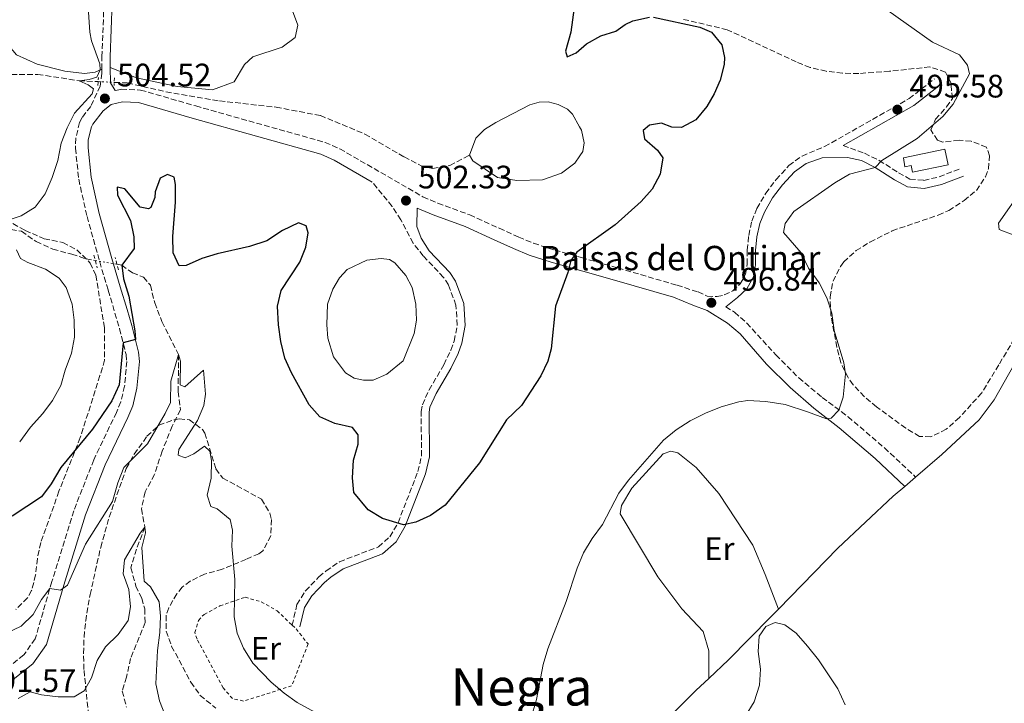
# Model space of a CAD drawing. Units: metres. Extents: x 636172 to 639676, y 4655722 to 4658101.
# Drawn here: x 637070 to 637374, y 4656991 to 4657202 of the extents above; entities that cross this region are included whole.
import ezdxf
from ezdxf.enums import TextEntityAlignment as Align

# ---------------------------------------------------------------- set-up
doc = ezdxf.new("R2010")
doc.units = ezdxf.units.M
doc.header["$MEASUREMENT"] = 0
for name, pattern in [('DGN Style 2', [1.7399219301090239, 1.043953158065414, -0.6959687720436097]), ('DGN Style 3', [2.435890702152634, 1.739921930109024, -0.6959687720436097]), ('DGN Style 5', [1.217945351076317, 0.5219765790327072, -0.6959687720436097])]:
    doc.linetypes.add(name, pattern=pattern)
for name, color, linetype, lineweight in [('Balsa-alberca', 142, 'Continuous', 0), ('Barranco lineal', 142, 'DGN Style 3', 13), ('Barranco lineal no visto', 142, 'DGN Style 5', 0), ('Camino', 7, 'DGN Style 3', 0), ('Caseta-cabaña', 1, 'Continuous', 0), ('Cota de punto acotado terreno', 7, 'Continuous', 0), ('Curva de nivel directora', 30, 'Continuous', 30), ('Curva de nivel intermedia', 30, 'Continuous', 0), ('Etiqueta de uso rústico', 92, 'Continuous', 0), ('Línea de cambio de uso (parcela vista)', 92, 'Continuous', 0), ('Margen derecho', 7, 'Continuous', 0), ('Pontón-alcantarilla (pasos de agua)', 1, 'DGN Style 2', 0), ('Punto acotado terreno (símbolo)', 7, 'Continuous', 0), ('Tela metálica o alambrada', 7, 'DGN Style 2', 0), ('Texto de Balsa-alberca', 4, 'Continuous', 0), ('Texto de Área (paraje) menor', 7, 'Continuous', 0), ('Zona arbolada', 92, 'DGN Style 3', 0)]:
    doc.layers.add(name, color=color, linetype=linetype, lineweight=lineweight)
doc.styles.add('Style-Arial', font='arial.ttf')

# ---------------------------------------------------------------- blocks, each defined once
blk = doc.blocks.new('5PATER')
at = {"layer": 'Punto acotado terreno (símbolo)', "linetype": 'Continuous', "lineweight": 0}
h = blk.add_hatch(color=51, dxfattribs=at)
edge = h.paths.add_edge_path()
edge.add_ellipse((0, 0), major_axis=(-0.1095731443231308, -0.1110710700762829), ratio=0.9994222409660317, start_angle=0, end_angle=360)

msp = doc.modelspace()

# ---------------------------------------------------------------- linework, layer by layer
at = {"layer": 'Balsa-alberca', "color": 142, "linetype": 'Continuous', "lineweight": 0, "flags": 128}
for points, elevation in [([(637208.6600000003, 4657159.880000001), (637210.6699999999, 4657165.140000001), (637213.2599999999, 4657167.84), (637216.7699999996, 4657170.01), (637227.29, 4657175.41), (637230.1500000004, 4657176.25), (637232.9800000006, 4657176.380000001), (637236.0599999997, 4657175.5), (637238.9000000004, 4657174.08), (637240.5199999996, 4657172.609999999), (637242.6399999997, 4657168.67), (637243.2000000002, 4657167.640000001), (637244.0999999996, 4657163.680000001), (637243.7000000002, 4657161.08), (637242.7699999996, 4657159.730000001), (637241.1699999999, 4657157.41), (637237.1200000001, 4657154.32), (637231.2100000001, 4657152.300000001), (637223.29, 4657152.060000001), (637217.3700000001, 4657153), (637209.7100000001, 4657158.130000001), (637208.6600000003, 4657159.880000001)], 501.3999999999942), ([(637166.54, 4657118.609999999), (637168.5700000003, 4657122.130000001), (637170.9600000001, 4657124.689999999), (637176.9600000001, 4657127.550000001), (637181.3799999999, 4657128.08), (637183.9800000006, 4657127.75), (637185.6399999997, 4657126.67), (637188.9900000002, 4657122.83), (637190.9699999997, 4657119.119999999), (637192.1100000005, 4657113.939999999), (637192.2800000003, 4657108.980000001), (637191.6299999999, 4657104.960000001), (637188.1600000003, 4657096.529999999), (637183.1299999999, 4657092.359999999), (637178.9600000001, 4657090.550000001), (637175.9900000002, 4657090.539999999), (637173.0599999997, 4657091.180000001), (637170.4000000004, 4657092.789999999), (637166.6799999997, 4657097.720000001), (637164.9900000002, 4657103.51), (637164.6699999999, 4657107.560000001), (637164.8899999997, 4657113.949999999), (637166.54, 4657118.609999999)], 500.6300000000046)]:
    msp.add_lwpolyline(points, close=True, dxfattribs=dict(at, elevation=elevation))
for points, elevation in [([(637208.6600000003, 4657159.880000001), (637210.6699999999, 4657165.140000001), (637213.2599999999, 4657167.84), (637216.7699999996, 4657170.01), (637227.29, 4657175.41), (637230.1500000004, 4657176.25), (637232.9800000006, 4657176.380000001), (637236.0599999997, 4657175.5), (637238.9000000004, 4657174.08), (637240.5199999996, 4657172.609999999), (637242.6399999997, 4657168.67), (637243.2000000002, 4657167.640000001), (637244.0999999996, 4657163.680000001), (637243.7000000002, 4657161.08), (637242.7699999996, 4657159.730000001), (637241.1699999999, 4657157.41), (637237.1200000001, 4657154.32), (637231.2100000001, 4657152.300000001), (637223.29, 4657152.060000001), (637217.3700000001, 4657153), (637209.7100000001, 4657158.130000001), (637208.6600000003, 4657159.880000001)], 501.3999999999942), ([(637166.54, 4657118.609999999), (637168.5700000003, 4657122.130000001), (637170.9600000001, 4657124.689999999), (637176.9600000001, 4657127.550000001), (637181.3799999999, 4657128.08), (637183.9800000006, 4657127.75), (637185.6399999997, 4657126.67), (637188.9900000002, 4657122.83), (637190.9699999997, 4657119.119999999), (637192.1100000005, 4657113.939999999), (637192.2800000003, 4657108.980000001), (637191.6299999999, 4657104.960000001), (637188.1600000003, 4657096.529999999), (637183.1299999999, 4657092.359999999), (637178.9600000001, 4657090.550000001), (637175.9900000002, 4657090.539999999), (637173.0599999997, 4657091.180000001), (637170.4000000004, 4657092.789999999), (637166.6799999997, 4657097.720000001), (637164.9900000002, 4657103.51), (637164.6699999999, 4657107.560000001), (637164.8899999997, 4657113.949999999), (637166.54, 4657118.609999999)], 500.6300000000046)]:
    msp.add_lwpolyline(points, dxfattribs=dict(at, elevation=elevation))
at = {"layer": 'Barranco lineal', "color": 142, "linetype": 'DGN Style 3', "lineweight": 13}
for points in [[(636987.2800000003, 4657192.949999999, 522.0399999999936), (636990.7699999996, 4657195.880000001, 521.5200000000041), (636993.8899999997, 4657198.699999999, 520), (636998.6699999999, 4657200.74, 518.9700000000012), (637011.0099999999, 4657204.42, 516.9100000000036), (637015.8399999999, 4657204.439999999, 516.3300000000017), (637018.1200000001, 4657202.58, 515), (637020.9299999997, 4657200.890000001, 513.5200000000041), (637025, 4657198.560000001, 512.5500000000029), (637038.0800000001, 4657189.15, 510.4199999999983), (637043.4500000002, 4657188.460000001, 510), (637049.1699999999, 4657188.77, 509.4799999999959), (637055.0599999997, 4657187.32, 508.6499999999942), (637060.3700000001, 4657185.050000001, 508.1300000000047), (637067.2800000003, 4657184.84, 507.1600000000035), (637075.4100000003, 4657184.850000001, 506.3899999999995), (637088.1600000003, 4657182.880000001, 505), (637094.0499999998, 4657182.600000001, 504.7400000000052)], [(637099.04, 4657182.369999999, 504.5299999999989), (637103.0599999997, 4657182.180000001, 504.3500000000058), (637114.9900000002, 4657179.480000001, 503.8399999999965), (637131.4800000006, 4657176.66, 503.4499999999971), (637148.9500000002, 4657174.720000001, 502.9400000000023), (637162.6600000003, 4657172.15, 502.6100000000006), (637176.3899999997, 4657166.430000001, 502.4900000000052), (637188.4900000002, 4657159.359999999, 502.3600000000006), (637193.9900000002, 4657156.529999999, 502.2299999999959), (637197.2800000003, 4657155.850000001, 502.2299999999959), (637202.6500000004, 4657156.77, 502.1000000000058), (637208.6600000003, 4657159.880000001, 501.3999999999942)], [(637064.7800000003, 4657137.480000001, 504.1000000000058), (637070.3600000005, 4657136.460000001, 503.2599999999948), (637074.9299999997, 4657133.25, 502.6100000000006), (637080.0300000003, 4657130.930000001, 501.7799999999989), (637085.8899999997, 4657129.350000001, 501.1300000000047), (637090.2400000002, 4657127.980000001, 500.2299999999959), (637093.1799999997, 4657127.449999999, 500.1699999999983)], [(637099.8700000001, 4657126.26, 500.0299999999989), (637101.3399999999, 4657125.99, 500), (637104.6699999999, 4657123.59, 498.7100000000065), (637108.0800000001, 4657122.310000001, 497.8099999999977), (637110.1799999997, 4657119.800000001, 497.2899999999936), (637111.5099999999, 4657114.369999999, 496.9100000000035), (637113.7599999999, 4657108.58, 496.320000000007), (637118.8499999996, 4657098.439999999, 495), (637118.7699999996, 4657087, 494.4199999999983), (637119.4500000002, 4657081.33, 494.1600000000035), (637116.9100000003, 4657076.380000001, 493.5200000000041), (637113.8099999997, 4657068.600000001, 492.8099999999977), (637111.4199999999, 4657061.430000001, 492.1000000000058), (637108.54, 4657056.050000001, 491.8399999999965), (637107.4199999999, 4657050.83, 491.070000000007), (637108.4900000002, 4657045.17, 490), (637105.8799999999, 4657038.4, 489.4199999999983), (637104.1600000003, 4657032.67, 489.2899999999936), (637105.7100000001, 4657027.039999999, 488.8399999999965), (637107.5, 4657023.24, 488.6499999999942), (637108.4400000004, 4657019.99, 488.5200000000041), (637108.5499999998, 4657015.779999999, 488.4499999999971), (637104.0700000003, 4657004.710000001, 487.5500000000029), (637102.8200000003, 4656998.949999999, 486.7799999999989), (637101.4900000002, 4656994.640000001, 486.070000000007), (637102.7800000003, 4656989.710000001, 485)]]:
    msp.add_polyline3d(points, dxfattribs=at)
at = {"layer": 'Barranco lineal no visto', "color": 142, "linetype": 'DGN Style 5', "lineweight": 0, "extrusion": (0.04195789030994135, -0.001933930822230255, 0.9991175082803392), "elevation": 18228.74786325127, "flags": 128}
msp.add_lwpolyline([(4681577.314106206, -421592.7156013046), (4681577.314106206, -421597.7153112965)], dxfattribs=at)
at = {"layer": 'Barranco lineal no visto', "color": 142, "linetype": 'DGN Style 5', "lineweight": 0, "extrusion": (0.02028062927266332, -0.003607466190974637, 0.9997878186215242), "elevation": -3379.715353972842, "flags": 128}
msp.add_lwpolyline([(4696727.453216976, 188318.5159195449), (4696727.453216976, 188311.7194645865)], dxfattribs=at)
at = {"layer": 'Camino', "color": 7, "linetype": 'DGN Style 3', "lineweight": 0}
for points in [[(637095.2100000007, 4657186.480000002, 504.8800000000047), (637095.2199999974, 4657190.300000002, 504.6799999999931), (637095.8599999989, 4657207.27, 504.25), (637097.0700000003, 4657218.190000002, 504.179999999993), (637097.9499999988, 4657222.330000003, 504.1600000000035), (637098.6499999983, 4657225.63, 504.1399999999995), (637102.2100000011, 4657235.07, 503.729999999996), (637105.3400000005, 4657241.13, 503.6600000000037), (637108.9499999981, 4657246.550000001, 503.6499999999942), (637117.8199999996, 4657258.07, 503.1699999999984), (637121.5599999989, 4657261.77, 502.7299999999958), (637126.6399999994, 4657266.000000001, 502.4600000000065), (637130.8500000006, 4657267.940000001, 502.3300000000019), (637150.1700000014, 4657274.010000002, 501.4499999999971), (637162.1099999996, 4657277.140000002, 500.300000000003), (637171.2699999993, 4657279.960000002, 499.2500000000001), (637181.8799999976, 4657283.090000001, 498.5800000000018), (637187.9599999995, 4657285.120000001, 498.3399999999967)], [(637095.2100000007, 4657186.480000002, 504.8800000000047), (637095.1999999996, 4657185.199999999, 504.929999999993), (637094.6799999987, 4657181.239999998, 504.7400000000052), (637091.7600000018, 4657174.960000002, 504.3999999999943), (637089.0899999985, 4657171.54, 504.2599999999949), (637088.3299999986, 4657170, 504.1699999999984), (637087.1299999983, 4657165.190000002, 503.7500000000001), (637087.0399999988, 4657162.059999999, 503.5800000000018), (637088.0500000013, 4657152.489999999, 502.9100000000037), (637090.6199999995, 4657141.000000001, 501.7899999999937), (637094.5399999978, 4657127.030000002, 500.5200000000041), (637097.1499999985, 4657118.24, 500.9100000000034), (637099.2499999995, 4657111.199999999, 500.7299999999959), (637100.6700000011, 4657106.410000001, 500.4600000000065), (637102.6600000005, 4657098.440000003, 499.6199999999955), (637102.8900000007, 4657096.300000002, 499.5599999999977), (637102.2100000011, 4657088.690000003, 499.3200000000071), (637101.0199999998, 4657083.850000001, 498.9100000000035), (637099.699999999, 4657080.590000001, 498.5399999999936), (637092.6999999983, 4657065.970000001, 497.1100000000005), (637086.5100000014, 4657050.239999999, 496.2899999999937), (637079.760000001, 4657028.38, 495.2200000000011), (637074.6200000001, 4657010.75, 493.4100000000035), (637071.0799999975, 4657005.760000004, 492.6300000000046), (637065.0899999995, 4657001.020000001, 491.9900000000052)], [(637099.329999998, 4657179.820000002, 504.5500000000028), (637101.1799999987, 4657180.260000002, 504.5299999999989), (637107.1700000011, 4657180.020000001, 504.4700000000013), (637124.1700000018, 4657175.09, 503.5800000000018), (637164.1000000011, 4657163.86, 502.5599999999978), (637168.6499999975, 4657161.870000001, 502.4600000000065), (637194.3099999975, 4657147.080000003, 502.3300000000019), (637198.8899999994, 4657145.080000003, 502.4600000000065), (637208.769999999, 4657141.500000001, 502.7799999999989), (637217.8500000006, 4657137.359999999, 502.350000000006), (637223.8599999987, 4657134.640000002, 501.6900000000023), (637228.4499999997, 4657132.739999999, 501.1600000000037), (637234.9899999977, 4657130.680000001, 500.5), (637243.2100000009, 4657128.340000001, 499.7700000000041), (637254.4899999974, 4657125.13, 498.7700000000041), (637272.7600000022, 4657119.800000003, 497.6199999999953), (637279.2300000008, 4657117.739999999, 497.1699999999984), (637282.0699999996, 4657116.430000001, 496.9100000000035), (637285.0799999981, 4657116.34, 496.779999999999), (637287.3299999967, 4657116.800000001, 496.5200000000042), (637289.9599999997, 4657118.100000001, 496.3899999999995), (637292.2699999987, 4657120.250000002, 496.3300000000019), (637293.8899999993, 4657123.230000001, 496.2599999999949), (637294.4300000002, 4657126.350000001, 496.199999999997), (637294.3899999999, 4657130.640000001, 496.1300000000046), (637294.8799999993, 4657135.190000001, 496.1300000000046), (637295.8200000003, 4657139.559999999, 496.070000000007), (637297.3999999984, 4657143.489999998, 496.3300000000019), (637300.1099999996, 4657148.170000004, 496.4600000000065), (637303.3299999983, 4657152.420000004, 496.4600000000065), (637307.2899999992, 4657156.690000001, 496.4600000000065), (637311.329999998, 4657159.66, 496.4299999999931), (637318.2899999984, 4657162.559999999, 496.199999999997), (637344.3999999977, 4657177.370000003, 495.4900000000054), (637352.2499999999, 4657183.480000001, 495.429999999993)], [(637323.9899999981, 4657162.870000003, 496.0800000000019), (637330.6299999988, 4657160.520000001, 495.4999999999999), (637335.0900000002, 4657158.320000002, 495.0000000000001), (637341.1299999974, 4657154.45, 494.3999999999943), (637344.6299999978, 4657152.559999999, 493.7599999999948), (637348.8900000004, 4657152.149999999, 493.5599999999978), (637353.6700000013, 4657153.239999998, 493.3699999999955), (637360.3000000009, 4657155.800000002, 492.9199999999983)], [(637153.9600000001, 4657014.95, 497.6100000000006), (637155.3999999973, 4657021.34, 497.9900000000054), (637158.0300000004, 4657025.570000002, 498.1999999999972), (637162.199999999, 4657029.870000003, 498.8600000000006), (637164.3999999984, 4657031.690000001, 499.1499999999942), (637168.5500000013, 4657034.510000003, 499.1799999999931), (637180.57, 4657039.100000001, 499.7299999999959), (637184.1000000016, 4657042.239999999, 499.929999999993), (637186.6200000006, 4657046.570000002, 499.9999999999999), (637192.7600000006, 4657062.32, 500.8899999999995), (637193.8700000015, 4657067.190000003, 501.3200000000071), (637193.7499999986, 4657080.82, 502.5800000000019), (637194.1199999996, 4657082.960000002, 502.7599999999948), (637196.2099999995, 4657087.500000002, 502.7599999999948), (637200.7600000004, 4657095.280000002, 502.9600000000065), (637202.8999999971, 4657099.75, 503.1999999999971), (637203.9699999979, 4657102.590000002, 503.3399999999965), (637204.9099999989, 4657107.52, 503.5200000000042), (637204.4999999999, 4657113.649999999, 503.5399999999937), (637202.1999999997, 4657119.899999999, 503.5200000000042), (637200.6599999998, 4657122.239999998, 503.4700000000013), (637194.4100000003, 4657128.850000002, 503.2100000000065), (637191.2899999977, 4657132.750000001, 503.0599999999977), (637187.4999999991, 4657139.940000001, 502.6300000000048), (637184.780000001, 4657144.13, 502.5099999999949), (637178.6700000024, 4657151.610000002, 502.3999999999943)], [(637287.7499999991, 4657113.170000004, 496.4700000000013), (637290.5199999985, 4657111.449999999, 496.270000000004), (637294.2600000004, 4657108.13, 496.1300000000046), (637303.2699999979, 4657098.290000001, 495.6300000000048), (637310.3299999967, 4657091.219999999, 495.2400000000054), (637317.5799999976, 4657085.190000002, 495.1100000000006), (637325.5199999993, 4657079.260000003, 494.9199999999983), (637336.789999999, 4657069.63, 494.9499999999971), (637346.3899999991, 4657060.649999999, 494.3699999999955)]]:
    msp.add_polyline3d(points, dxfattribs=at)
at = {"layer": 'Caseta-cabaña', "color": 1, "linetype": 'Continuous', "lineweight": 0}
msp.add_polyline3d([(637356.4199999999, 4657156.91, 496.6999999999971), (637345.4400000004, 4657154.640000001, 496.6999999999971), (637345, 4657156.75, 496.8300000000018), (637343.0899999999, 4657156.359999999, 496.570000000007), (637342.6900000004, 4657159.130000001, 496.9600000000065), (637355.4199999999, 4657161.76, 497.2799999999989)], close=True, dxfattribs=at)
msp.add_polyline3d([(637345.4400000004, 4657154.640000001, 496.6999999999971), (637345, 4657156.75, 496.8300000000018), (637343.0899999999, 4657156.359999999, 496.570000000007), (637342.6900000004, 4657159.130000001, 496.9600000000065), (637355.4199999999, 4657161.76, 497.2799999999989), (637356.4199999999, 4657156.91, 496.6999999999971), (637345.4400000004, 4657154.640000001, 496.6999999999971)], dxfattribs=at)
at = {"layer": 'Curva de nivel directora', "color": 30, "linetype": 'Continuous', "lineweight": 30, "elevation": 500.0000000000003, "flags": 128}
for points in [[(637240.949999999, 4657205.49), (637239.9699999999, 4657197.810000001), (637238.28, 4657192.039999999), (637238.8099999998, 4657190.210000001), (637241.6299999984, 4657191.439999999), (637244.7599999999, 4657194.27), (637249.2500000005, 4657196.750000001), (637253.8799999994, 4657198.180000002), (637256.7699999996, 4657200.240000002), (637259.0999999986, 4657201.350000001), (637264.2699999985, 4657202.500000002)], [(637265.4699999989, 4657202.480000001), (637279.7299999993, 4657199.37), (637283.4199999997, 4657197.810000001), (637286.6000000002, 4657193.95), (637287.4400000006, 4657190.060000001), (637287.329999999, 4657187.880000002), (637286.0599999994, 4657183.050000001), (637284.2099999986, 4657178.789999999), (637281.8899999985, 4657174.939999999), (637278.5499999991, 4657170.800000003), (637274.1500000004, 4657168.439999999), (637271.1100000005, 4657168.59), (637267.9099999998, 4657169.800000001), (637264.2300000006, 4657169.170000001), (637262.2799999992, 4657167.51), (637262.6900000006, 4657164.930000001), (637266.7400000007, 4657161.49), (637268.3099999997, 4657159.07), (637267.579999999, 4657154.09), (637265.0799999998, 4657149.390000002)], [(637265.0799999998, 4657149.390000002), (637261.6199999999, 4657145.680000002), (637253.6499999993, 4657138.480000001), (637241.7899999993, 4657130.039999999), (637239.9299999997, 4657127.400000002), (637239.0299999989, 4657123.760000001), (637235.1799999999, 4657113.390000002), (637233.8599999989, 4657100.230000001), (637232.9, 4657096.34), (637230.7400000008, 4657091.830000001), (637224.6900000002, 4657082.710000002), (637220.0499999999, 4657078.260000002), (637211.7699999987, 4657065.010000002), (637201.1600000004, 4657052.010000002), (637196.6499999999, 4657048.770000001), (637192.07, 4657046.779999999), (637188.3099999982, 4657045.940000001), (637181.8599999996, 4657047.830000003), (637177.4000000005, 4657050.51), (637172.9799999993, 4657055.869999999), (637172.5599999991, 4657060.440000001), (637172.8399999985, 4657065.900000001), (637174.3000000003, 4657070.800000001), (637174.3299999994, 4657073.65), (637172.53, 4657075.920000001), (637167.1099999996, 4657077.11), (637162.5199999987, 4657079.2), (637159.1500000001, 4657082.890000001), (637153.759999999, 4657092.760000001), (637151.7000000003, 4657097.320000002), (637150.4699999989, 4657102.5), (637149.6900000009, 4657107.590000002), (637149.3800000002, 4657113.330000001), (637150.5599999982, 4657118.190000001), (637156.2699999991, 4657126.900000001), (637158.1899999991, 4657131.520000001), (637158.8399999995, 4657135.970000002), (637158.2499999994, 4657138.130000001), (637155.8899999991, 4657139.050000002), (637150.9600000004, 4657136.710000002), (637146.079999999, 4657133.470000001), (637140.8099999983, 4657131.78), (637130.8099999981, 4657129.490000002), (637126.0199999983, 4657128.060000001), (637121.2500000005, 4657125.940000001), (637119.0699999989, 4657125.75), (637117.2099999993, 4657129.830000003), (637117.149999999, 4657134.830000003), (637117.9400000002, 4657145.400000002), (637117.9699999993, 4657150.890000002), (637117.4899999987, 4657153.140000002), (637115.4700000003, 4657153.990000002), (637113.1700000003, 4657152.810000001), (637111.6700000005, 4657148.650000001), (637111.5900000001, 4657146.83), (637110.2899999992, 4657143.800000002), (637109.5699999994, 4657143.390000002), (637106.980000001, 4657143.890000001), (637102.3399999986, 4657149.49), (637099.9600000004, 4657150.04), (637100.0399999986, 4657147.57), (637104.0399999997, 4657139.789999999), (637105.0599999989, 4657134.720000003), (637105.1500000005, 4657131.130000004), (637101.3399999995, 4657125.990000002), (637101.8699999992, 4657121.810000001), (637103.53, 4657116.430000001), (637105.3899999997, 4657105.75), (637105.5999999997, 4657103.029999999), (637101.7699999987, 4657102.03), (637100.5399999993, 4657089.100000001), (637098.2699999984, 4657084.150000001), (637092.3099999994, 4657075.460000001), (637082.5399999993, 4657063.570000002), (637079.5300000008, 4657058.600000001), (637076.5699999993, 4657054.57), (637067.51, 4657048.609999999)]]:
    msp.add_lwpolyline(points, dxfattribs=at)
at = {"layer": 'Curva de nivel intermedia', "color": 30, "linetype": 'Continuous', "lineweight": 0, "flags": 128}
for points, elevation in [([(637061.8000000013, 4657138.41), (637070.3399999997, 4657141.210000001), (637074.570000001, 4657143.859999999), (637077.7000000002, 4657148.039999999), (637079.9000000019, 4657153.050000001), (637081.5899999995, 4657158.289999997), (637082.6199999999, 4657163.67), (637084.5100000009, 4657168.34), (637086.7200000014, 4657172.83), (637092.2300000011, 4657178.82), (637092.6500000014, 4657180.369999999), (637090.9400000013, 4657181.609999999), (637088.1600000008, 4657182.880000002), (637091.2499999999, 4657183.25), (637093.6399999993, 4657183.930000001), (637094.6400000006, 4657186.23), (637094.5500000013, 4657188.039999999), (637091.9500000017, 4657195.140000002), (637091.440000002, 4657197.869999998), (637090.6399999997, 4657210.359999998)], 505), ([(637320.5100000001, 4657111.17), (637318.9600000011, 4657115.92), (637316.6100000021, 4657120.58), (637313.3500000008, 4657125.050000001), (637311.0300000008, 4657129.81), (637305.6399999994, 4657136.099999999), (637306.1600000003, 4657138.859999999), (637308.8300000014, 4657142.529999999), (637321.4199999999, 4657151.390000001), (637325.9700000007, 4657154.069999999), (637333.860000001, 4657156.16), (637335.9300000007, 4657158.25), (637346.8200000006, 4657165.039999999), (637354.7400000021, 4657171.84), (637357.9900000019, 4657175.640000001), (637363.0099999999, 4657185.019999998), (637362.3799999995, 4657187.699999998), (637359.8899999995, 4657190.87), (637351.6200000016, 4657194.789999999), (637337.7700000004, 4657204.529999999)], 495), ([(637376.9700000008, 4657135.17), (637372.2200000011, 4657136.970000001), (637372.0100000009, 4657138.899999999), (637379.4699999997, 4657149.680000001)], 490.0000000000001), ([(637069.8300000001, 4657071.539999999), (637073.1600000006, 4657076.04), (637076.9699999993, 4657080.249999999), (637079.9600000001, 4657084.249999999), (637082.5100000004, 4657088.850000001), (637083.8700000015, 4657093.659999999), (637085.8400000008, 4657098.829999999), (637086.7200000014, 4657103.749999999), (637086.6000000007, 4657109.02), (637086.0000000016, 4657113.990000002), (637084.1399999999, 4657119.149999999), (637082.0200000008, 4657122.02), (637077.8400000011, 4657124.78), (637072.3400000002, 4657126.81), (637070.0500000014, 4657128.100000001), (637068.8500000011, 4657130.769999998)], 505), ([(637227.6600000008, 4656986.060000001), (637229.3100000003, 4656992.039999999), (637231.4400000004, 4657002.869999999), (637232.8600000021, 4657007.67), (637238.4700000001, 4657022.259999999), (637241.9400000013, 4657032.560000001), (637243.9100000005, 4657037.239999999), (637246.500000001, 4657041.73), (637249.6900000006, 4657045.970000001), (637254.8099999992, 4657055.63), (637257.7100000005, 4657059.699999998), (637268.5700000012, 4657072.05), (637272.4500000017, 4657075.21), (637276.8400000016, 4657078.029999999), (637281.5100000007, 4657080.369999999), (637286.3800000012, 4657082.26), (637291.8300000007, 4657083.82), (637294.6200000001, 4657084.249999999), (637300.1100000018, 4657083.970000001), (637306.1200000001, 4657082.98), (637313.0600000003, 4657080.800000001), (637318.8600000006, 4657078.55), (637320.3, 4657078.840000001), (637322.6800000005, 4657081.27), (637324.0400000017, 4657085.28), (637324.7200000013, 4657092.460000002), (637324.2000000004, 4657095.84), (637321.25, 4657105.819999999), (637320.5100000001, 4657111.17)], 495), ([(637065.7900000013, 4657012.519999998), (637070.2999999997, 4657014.689999999), (637074.0099999999, 4657018.220000001), (637076.5800000003, 4657022.9), (637079.1399999997, 4657026.26), (637082.4600000011, 4657025.75), (637084.5800000001, 4657027.34), (637090.100000001, 4657039.939999999), (637098.4600000005, 4657053.109999998), (637100.1100000001, 4657058.869999999), (637101.9600000009, 4657063.539999999), (637109.3300000003, 4657070.880000001), (637114.7900000007, 4657080.210000001), (637116.4100000013, 4657083.63), (637116.5099999997, 4657090.199999999), (637118.85, 4657098.439999999), (637119.5200000005, 4657096.369999998), (637119.3700000007, 4657089.050000001), (637120.8000000013, 4657088.460000001), (637126.5900000003, 4657093.640000001), (637127.1900000017, 4657086.16), (637126.6500000006, 4657082.709999999), (637124.7199999995, 4657078.069999999), (637118.9500000004, 4657069.090000001), (637118.7400000005, 4657067.390000001), (637120.8800000016, 4657066.619999998), (637123.5500000005, 4657067.820000002), (637126.8699999996, 4657070.159999999), (637128.5500000005, 4657068.59), (637129.02, 4657065.76), (637128.9400000017, 4657060.310000001), (637127.7000000012, 4657055.009999999), (637128.8099999998, 4657051.59), (637130.8300000004, 4657050.859999998), (637134.7900000013, 4657047.499999999), (637135.5600000002, 4657044.309999999), (637135.3299999998, 4657039.32), (637136.2000000017, 4657029.060000001), (637136.0300000017, 4657017.539999999), (637137.0100000007, 4657012.509999999), (637138.9000000017, 4657007.88), (637141.7800000006, 4657003.249999999), (637147.4700000014, 4656997.390000001), (637151.4299999999, 4656993.949999998), (637155.5300000014, 4656991.08), (637168.8799999999, 4656983.76)], 495), ([(637069.3499999996, 4656992.34), (637073.050000001, 4656994.449999999), (637076.6100000016, 4656993.470000001), (637081.6699999999, 4656992.88), (637086.6800000012, 4656992.819999999), (637089.7200000011, 4656994.699999999), (637092.0099999999, 4656998.73), (637093.7000000018, 4657004.02), (637096.3000000014, 4657008.289999999), (637100.2599999999, 4657012.050000001), (637103.320000002, 4657016.359999998), (637104.0700000009, 4657020.609999999), (637103.4900000021, 4657025.909999999), (637101.8200000002, 4657030.779999999), (637102.2300000014, 4657035.09), (637107.0500000004, 4657043.33), (637108.4899999998, 4657045.17), (637108.690000001, 4657043.449999998), (637107.4999999997, 4657038.929999999), (637108.2800000019, 4657028.529999998), (637110.2199999999, 4657026.759999999), (637112.8799999997, 4657022.140000001), (637113.2500000007, 4657017.689999998), (637113.100000001, 4657012.699999999), (637112.3900000004, 4657007.130000001), (637111.8400000003, 4656996.859999998), (637113.0000000005, 4656991.579999999), (637115.05, 4656986.4)], 490.0000000000001), ([(637293.7900000007, 4656986.739999999), (637296.5300000012, 4656991.269999999), (637298.2099999997, 4656996.449999999), (637298.4800000002, 4657001.439999999), (637297.8099999997, 4657006.82), (637298.0900000012, 4657011.579999999), (637300.1200000008, 4657014.599999999), (637302.9800000018, 4657015.759999999), (637306.0100000005, 4657015.09), (637309.5100000009, 4657012.519999998), (637313.0600000003, 4657008.49), (637316.4500000011, 4657004.3), (637322.3400000008, 4656995.289999999), (637324.6699999998, 4656990.400000001)], 490.0000000000001)]:
    msp.add_lwpolyline(points, dxfattribs=dict(at, elevation=elevation))
at = {"layer": 'Línea de cambio de uso (parcela vista)', "color": 92, "linetype": 'Continuous', "lineweight": 0, "extrusion": (-0.0102583355741218, -0.008797207658270929, 0.9999086836749975), "elevation": -47012.91790483889, "flags": 128}
msp.add_lwpolyline([(637314.552614142, 4656824.378912911), (637317.9230523292, 4656827.269024747)], dxfattribs=at)
at = {"layer": 'Línea de cambio de uso (parcela vista)', "color": 92, "linetype": 'Continuous', "lineweight": 0}
for points in [[(637097.7999999998, 4657186.92, 504.6999999999971), (637105.8799999999, 4657183.82, 504.6399999999995), (637118.4600000001, 4657181.060000001, 504.1900000000023), (637129.3499999996, 4657180.08, 503.7299999999959), (637136.0700000003, 4657182.59, 503.3500000000058), (637139.2400000002, 4657187.9, 503.0899999999965), (637141.7699999996, 4657190.220000001, 503.0899999999965), (637150.8600000005, 4657193.230000001, 503.5399999999936), (637154.9100000003, 4657196.189999999, 503.6699999999983), (637155.7000000002, 4657199.970000001, 503.6000000000058), (637154.0700000003, 4657204.470000001, 502.5099999999948), (637150.9299999997, 4657209.42, 501.3500000000058), (637148.3600000005, 4657214.850000001, 500.8300000000018), (637145.3099999997, 4657219.230000001, 500), (637141.5700000003, 4657223.180000001, 500), (637136.2599999999, 4657225.279999999, 499.8600000000006), (637137.54, 4657229.720000001, 499.7899999999936), (637138.7300000006, 4657237.199999999, 499.7899999999936), (637139, 4657242.5, 499.8600000000006), (637142.2100000001, 4657249.720000001, 500), (637145.9500000002, 4657256.67, 500.320000000007), (637158.0899999999, 4657273.5, 500.75)], [(637095.2100000001, 4657186.480000001, 504.8699999999953), (637093.0999999996, 4657185.550000001, 505.3600000000006), (637089.8300000001, 4657185.140000001, 505.9400000000023), (637083.7300000006, 4657185.82, 506.5800000000018), (637075.2400000002, 4657187.939999999, 507.2299999999959), (637068.8499999996, 4657190.859999999, 507.9400000000023), (637066.0499999998, 4657194.15, 508.4499999999971), (637062.6699999999, 4657202.77, 510)], [(637379.8399999999, 4657100.810000001, 493.1600000000035), (637370.6500000004, 4657084.460000001, 494.1199999999953), (637365.9800000006, 4657078.26, 494.25), (637354.4299999997, 4657067.550000001, 494.5099999999948), (637346.3899999997, 4657060.65, 494.3699999999953)], [(637282.5300000003, 4656998.539999999, 490.5099999999948), (637282.5800000001, 4657007.08, 490.5099999999948), (637280.79, 4657013.029999999, 490.8999999999942), (637274.1699999999, 4657020.039999999, 491.4799999999959), (637266.8300000001, 4657029.82, 492.25), (637255.1900000004, 4657049.289999999, 494.5), (637255.5899999999, 4657051.9, 494.5), (637258.7699999996, 4657057.180000001, 494.3699999999953), (637268.4699999997, 4657067.779999999, 494.179999999993), (637270.8300000001, 4657068.609999999, 494.179999999993), (637273.0300000003, 4657068.119999999, 494.179999999993), (637278.6500000004, 4657063.59, 493.7299999999959), (637285.6399999997, 4657055.529999999, 492.7599999999948), (637296.0999999996, 4657039.640000001, 491.4100000000035), (637299.9500000002, 4657030.630000001, 491.0899999999965), (637304.0099999999, 4657019.880000001, 490.2599999999948)], [(637304.0099999999, 4657019.880000001, 490.2599999999948), (637322.3300000001, 4657038.74, 492.3800000000047), (637339.4900000002, 4657054.74, 494.25), (637343.0199999996, 4657057.76, 494.3099999999977)], [(637282.5300000003, 4656998.539999999, 490.5099999999948), (637288.6699999999, 4657004.300000001, 490.1900000000023), (637301.7400000002, 4657017.539999999, 490), (637304.0099999999, 4657019.880000001, 490.2599999999948)], [(637282.5300000003, 4656998.539999999, 490.5099999999948), (637278.6799999997, 4656994.930000001, 490.7100000000065), (637268.2699999996, 4656984.550000001, 491.1600000000035)]]:
    msp.add_polyline3d(points, dxfattribs=at)
at = {"layer": 'Margen derecho', "color": 7, "linetype": 'Continuous', "lineweight": 0, "extrusion": (0.1516002265026941, 0.01178769096908864, 0.9883716010013386), "elevation": 151980.4821296355, "flags": 128}
msp.add_lwpolyline([(4593783.565565106, -984549.8235750359), (4593778.931776098, -984549.5605171937), (4593776.368323756, -984550.8100419431)], dxfattribs=at)
at = {"layer": 'Margen derecho', "color": 7, "linetype": 'Continuous', "lineweight": 0, "extrusion": (0.07851228260926799, -0.09113142741739758, 0.9927390817411946), "elevation": -373883.6608381879, "flags": 128}
msp.add_lwpolyline([(3522595.865795926, 3089802.175943832), (3522620.484960423, 3089797.271034106), (3522630.604634044, 3089796.772229726)], dxfattribs=at)
at = {"layer": 'Margen derecho', "color": 7, "linetype": 'Continuous', "lineweight": 0}
for points in [[(637158.0899999985, 4657273.5, 500.7599999999949), (637150.870000001, 4657271.609999999, 501.4499999999971), (637131.7499999991, 4657265.600000003, 502.3300000000019), (637127.9899999973, 4657263.870000001, 502.4600000000065), (637123.2399999975, 4657259.91, 502.7299999999958), (637119.6999999993, 4657256.41, 503.1699999999984), (637110.9799999997, 4657245.090000001, 503.6499999999942), (637107.4999999997, 4657239.86, 503.6600000000037), (637104.5, 4657234.050000002, 503.729999999996), (637101.0599999978, 4657224.930000001, 504.1399999999995), (637099.5399999979, 4657217.800000002, 504.179999999993), (637098.36, 4657207.080000003, 504.25), (637097.7299999996, 4657190.199999999, 504.6799999999931), (637097.8000000013, 4657186.920000004, 504.6999999999971)], [(637178.6700000024, 4657151.610000002, 502.3999999999943), (637166.8999999973, 4657158.399999999, 502.4600000000065), (637162.7899999992, 4657160.200000001, 502.5599999999978), (637123.1000000013, 4657171.359999999, 503.5800000000018), (637106.5399999986, 4657176.16, 504.4700000000013), (637101.5499999997, 4657176.359999999, 504.5299999999989), (637098.0300000014, 4657175.530000002, 504.5800000000018), (637095.5899999985, 4657173.559999999, 504.4600000000065), (637092.3899999999, 4657169.470000001, 504.2599999999949), (637091.9899999974, 4657168.660000001, 504.1699999999984), (637090.9999999995, 4657164.649999999, 503.7500000000001), (637090.9200000013, 4657162.199999999, 503.5800000000018), (637091.879999998, 4657153.120000003, 502.9100000000037), (637094.3799999993, 4657141.940000001, 501.7899999999937), (637098.2699999984, 4657128.100000001, 500.5200000000041), (637100.8599999989, 4657119.350000003, 500.9100000000034), (637102.9600000001, 4657112.300000001, 500.7299999999959), (637104.4100000006, 4657107.430000001, 500.4600000000065), (637106.4899999971, 4657099.120000003, 499.6199999999955), (637106.7899999989, 4657096.330000003, 499.5599999999977), (637106.0399999978, 4657088.059999999, 499.3200000000071), (637104.719999999, 4657082.649999999, 498.9100000000035), (637103.2500000006, 4657079.02, 498.5399999999936), (637096.2600000012, 4657064.430000001, 497.1100000000005), (637090.1799999992, 4657048.960000004, 496.2899999999937), (637083.4699999993, 4657027.270000001, 495.2200000000011), (637078.1600000006, 4657009.04, 493.4100000000035), (637073.9200000005, 4657003.059999999, 492.6300000000046), (637067.2699999987, 4656997.800000002, 491.9900000000052)], [(637361.1900000004, 4657153.489999998, 492.9199999999983), (637354.3999999978, 4657150.86, 493.3699999999955), (637349.0500000013, 4657149.640000002, 493.5599999999978), (637343.8900000001, 4657150.140000001, 493.7599999999948), (637339.8700000013, 4657152.309999999, 494.3999999999943), (637333.8699999999, 4657156.16, 495.0000000000001), (637329.6700000021, 4657158.230000001, 495.4999999999999), (637325.3799999984, 4657159.180000001, 495.8600000000006), (637317.5199999996, 4657159.07, 496.2599999999949), (637312.629999999, 4657157.309999999, 496.4299999999931), (637308.9899999979, 4657154.789999999, 496.4600000000065), (637305.2799999996, 4657150.780000002, 496.4600000000065), (637302.2300000008, 4657146.760000003, 496.4600000000065), (637299.6999999983, 4657142.370000001, 496.3300000000019), (637298.2600000012, 4657138.810000001, 496.070000000007), (637297.3899999994, 4657134.780000002, 496.1300000000046), (637296.9299999991, 4657130.510000004, 496.1300000000046), (637296.9699999993, 4657126.140000002, 496.199999999997), (637296.3199999988, 4657122.390000001, 496.2599999999949), (637294.3099999971, 4657118.670000004, 496.3300000000019), (637291.4200000016, 4657115.980000001, 496.3899999999995), (637287.7499999991, 4657113.170000004, 496.4700000000013)], [(637156.3500000017, 4657014.410000001, 497.6100000000006), (637157.6999999996, 4657020.390000001, 497.9900000000054), (637159.9699999985, 4657024.050000002, 498.1999999999972), (637163.8700000009, 4657028.07, 498.8600000000006), (637165.8700000015, 4657029.74, 499.1499999999942), (637169.6900000013, 4657032.330000003, 499.1799999999931), (637181.8599999996, 4657036.969999999, 499.7299999999959), (637186.0100000004, 4657040.670000004, 499.929999999993), (637188.8299999967, 4657045.5, 499.9999999999999), (637195.1099999998, 4657061.600000002, 500.8899999999995), (637196.3199999991, 4657066.930000002, 501.3200000000071), (637196.1999999983, 4657080.620000003, 502.5800000000019), (637196.4699999989, 4657082.230000001, 502.7599999999948), (637198.3799999978, 4657086.370000001, 502.7599999999948), (637202.9299999987, 4657094.13, 502.9600000000065), (637205.149999998, 4657098.789999999, 503.1999999999971), (637206.3299999982, 4657101.920000004, 503.3399999999965), (637207.3699999999, 4657107.359999999, 503.5200000000042), (637206.9200000005, 4657114.170000002, 503.5399999999937), (637204.3999999971, 4657121.010000002, 503.5200000000042), (637202.5799999975, 4657123.760000003, 503.4700000000013), (637196.2600000009, 4657130.450000001, 503.2100000000065), (637193.7899999989, 4657134.370000001, 503.0599999999977), (637192.4600000011, 4657137.960000001, 502.8399999999967), (637192.5599999973, 4657143.609999999, 502.3300000000019), (637197.449999998, 4657141.480000001, 502.4600000000065), (637207.3000000005, 4657137.910000003, 502.7799999999989), (637216.2500000001, 4657133.830000003, 502.350000000006), (637222.3099999975, 4657131.09, 501.6900000000023), (637227.1199999999, 4657129.09, 501.1600000000037), (637233.879999999, 4657126.970000001, 500.5), (637253.41, 4657121.410000003, 498.7700000000041), (637271.6700000014, 4657116.080000003, 497.6199999999953), (637277.6299999983, 4657113.620000003, 497.1699999999984), (637282.0199999983, 4657111.989999998, 496.7500000000001), (637288.3099999981, 4657108.15, 496.270000000004), (637292.1900000004, 4657104.790000001, 496.1300000000046), (637300.36, 4657095.489999998, 495.6300000000048), (637307.6199999999, 4657088.219999999, 495.2400000000054), (637314.9699999992, 4657081.870000001, 495.1100000000006), (637322.7600000009, 4657075.82, 494.9199999999983), (637333.8500000021, 4657066.340000001, 494.9499999999971), (637343.0199999984, 4657057.760000003, 494.3699999999955)]]:
    msp.add_polyline3d(points, dxfattribs=at)
at = {"layer": 'Pontón-alcantarilla (pasos de agua)', "color": 1, "linetype": 'DGN Style 2', "lineweight": 0, "flags": 128}
for points, elevation in [([(637093.9400000004, 4657181.430000001), (637094.1600000003, 4657183.859999999)], 504.7400000000052), ([(637099.0599999997, 4657183.76), (637099.0199999996, 4657181.390000001)], 504.7400000000052), ([(637092.7699999996, 4657129.039999999), (637093.7800000003, 4657125.16)], 500.5200000000041), ([(637100.29, 4657124.600000001), (637099.3300000001, 4657128.4)], 500.5200000000041)]:
    msp.add_lwpolyline(points, dxfattribs=dict(at, elevation=elevation))
at = {"layer": 'Tela metálica o alambrada', "color": 7, "linetype": 'DGN Style 2', "lineweight": 0}
msp.add_polyline3d([(637138.9000000004, 4656991.57, 494.5), (637135.5099999999, 4656992.32, 494.3699999999953), (637132.6399999997, 4656995.67, 494.3099999999977), (637124.5800000001, 4657010.640000001, 494.1199999999953), (637123.9100000003, 4657012.67, 494.0500000000029), (637125.0199999996, 4657016.4, 494.0500000000029), (637126.7400000002, 4657018.289999999, 494.1199999999953), (637131.6500000004, 4657020.91, 494.6999999999971), (637139.4600000001, 4657023.600000001, 495.8600000000006), (637144.3700000001, 4657022.15, 496.6900000000023), (637149.2699999996, 4657019.42, 497.3999999999942), (637153.9600000001, 4657014.949999999, 497.6100000000006), (637155.1399999997, 4657013.82, 497.6600000000035), (637158.8499999996, 4657009.16, 497.5299999999989), (637153.7800000003, 4656996.210000001, 495.9199999999983), (637138.9000000004, 4656991.57, 494.5)], dxfattribs=at)
at = {"layer": 'Zona arbolada', "color": 92, "linetype": 'DGN Style 3', "lineweight": 0}
for points in [[(637379.3600000005, 4657107.539999999, 494.5500000000029), (637372.04, 4657095.210000001, 496.3099999999977), (637366.79, 4657086.600000001, 496.6100000000006), (637359.9100000003, 4657079, 496.4900000000052), (637355.8399999999, 4657075.380000001, 496.4900000000052), (637351.0300000003, 4657073.060000001, 496.4199999999983), (637347.5899999999, 4657073.17, 496.3600000000006), (637343.3200000003, 4657075.699999999, 496.2299999999959), (637334.2999999998, 4657082.300000001, 496.3099999999977), (637330.5300000003, 4657085.460000001, 496.3899999999995), (637327.1200000001, 4657089.130000001, 496.4600000000065), (637325.54, 4657091.300000001, 496.4900000000052), (637323.3099999997, 4657095.9, 496.5299999999989), (637322.0599999997, 4657100.710000001, 496.5800000000018), (637320.25, 4657110.609999999, 496.5599999999977), (637319.9699999997, 4657116.24, 496.3600000000006), (637320.9100000003, 4657121.060000001, 496.0899999999965), (637323.1799999997, 4657125.630000001, 495.7899999999936), (637324.1799999997, 4657127.039999999, 495.7100000000065), (637328, 4657130.480000001, 495.5800000000018), (637332.2999999998, 4657133.09, 495.2599999999948), (637339.1500000004, 4657136.600000001, 494.679999999993), (637353.3700000001, 4657141.42, 494.179999999993), (637356.6500000004, 4657142.869999999, 494.1699999999983), (637361.3899999997, 4657145.939999999, 494.3000000000029), (637365.1500000004, 4657149.060000001, 494.3000000000029), (637367.9100000003, 4657153.230000001, 494.3699999999953), (637368.8600000005, 4657155.710000001, 494.429999999993), (637369.2000000002, 4657159.680000001, 494.5500000000029), (637368.2699999996, 4657162.369999999, 494.9400000000023), (637363.5199999996, 4657164.25, 495.4799999999959), (637359.7800000003, 4657164.52, 495.8399999999965), (637354.7800000003, 4657163.970000001, 496.1999999999971), (637353.1799999997, 4657164.51, 496.2299999999959), (637351.0800000001, 4657167.730000001, 496.2299999999959), (637352.5199999996, 4657171, 496.2299999999959), (637355.9500000002, 4657174.82, 496.2299999999959), (637357.7199999997, 4657177.390000001, 496.2299999999959), (637357.2300000006, 4657182.359999999, 496.3399999999965), (637355.5899999999, 4657185.550000001, 496.4799999999959), (637350.7999999998, 4657187.119999999, 497), (637338.3499999996, 4657185.800000001, 498.1600000000035), (637328.8099999997, 4657185.109999999, 499.5800000000018), (637323.8099999997, 4657185.180000001, 499.8500000000058), (637318.7699999996, 4657185.789999999, 499.9799999999959), (637313.8499999996, 4657187, 500.1100000000006), (637309.54, 4657188.66, 500.3500000000058), (637288.2400000002, 4657198.600000001, 502.0500000000029), (637274.1100000005, 4657201.949999999, 501.8800000000047)], [(637369.2000000002, 4657159.680000001, 494.5500000000029), (637368.2699999996, 4657162.369999999, 494.9400000000023), (637363.5199999996, 4657164.25, 495.4799999999959), (637359.7800000003, 4657164.52, 495.8399999999965), (637354.7800000003, 4657163.970000001, 496.1999999999971), (637353.1799999997, 4657164.51, 496.2299999999959), (637351.0800000001, 4657167.730000001, 496.2299999999959), (637352.5199999996, 4657171, 496.2299999999959), (637355.9500000002, 4657174.82, 496.2299999999959), (637357.7199999997, 4657177.390000001, 496.2299999999959), (637357.2300000006, 4657182.359999999, 496.3399999999965), (637355.5899999999, 4657185.550000001, 496.4799999999959), (637350.7999999998, 4657187.119999999, 497), (637338.3499999996, 4657185.800000001, 498.1600000000035), (637328.8099999997, 4657185.109999999, 499.5800000000018), (637323.8099999997, 4657185.180000001, 499.8500000000058), (637318.7699999996, 4657185.789999999, 499.9799999999959), (637313.8499999996, 4657187, 500.1100000000006), (637309.54, 4657188.66, 500.3500000000058), (637288.2400000002, 4657198.600000001, 502.0500000000029), (637274.1100000005, 4657201.949999999, 501.8800000000047)], [(637379.3600000005, 4657107.539999999, 494.5500000000029), (637372.04, 4657095.210000001, 496.3099999999977), (637366.79, 4657086.600000001, 496.6100000000006), (637359.9100000003, 4657079, 496.4900000000052), (637355.8399999999, 4657075.380000001, 496.4900000000052), (637351.0300000003, 4657073.060000001, 496.4199999999983), (637347.5899999999, 4657073.17, 496.3600000000006), (637343.3200000003, 4657075.699999999, 496.2299999999959), (637334.2999999998, 4657082.300000001, 496.3099999999977), (637330.5300000003, 4657085.460000001, 496.3899999999995), (637327.1200000001, 4657089.130000001, 496.4600000000065), (637325.54, 4657091.300000001, 496.4900000000052), (637323.3099999997, 4657095.9, 496.5299999999989), (637322.0599999997, 4657100.710000001, 496.5800000000018), (637320.25, 4657110.609999999, 496.5599999999977), (637319.9699999997, 4657116.24, 496.3600000000006), (637320.9100000003, 4657121.060000001, 496.0899999999965), (637323.1799999997, 4657125.630000001, 495.7899999999936), (637324.1799999997, 4657127.039999999, 495.7100000000065), (637328, 4657130.480000001, 495.5800000000018), (637332.2999999998, 4657133.09, 495.2599999999948), (637339.1500000004, 4657136.600000001, 494.679999999993), (637353.3700000001, 4657141.42, 494.179999999993), (637356.6500000004, 4657142.869999999, 494.1699999999983), (637361.3899999997, 4657145.939999999, 494.3000000000029), (637365.1500000004, 4657149.060000001, 494.3000000000029), (637367.9100000003, 4657153.230000001, 494.3699999999953), (637368.8600000005, 4657155.710000001, 494.429999999993), (637369.2000000002, 4657159.680000001, 494.5500000000029)], [(637067.7599999999, 4657138.800000001, 506.9700000000012), (637071.54, 4657136.720000001, 506.6499999999942), (637076.0700000003, 4657134.689999999, 506.1100000000006), (637077.4000000004, 4657134.16, 505.8800000000047), (637083.1299999999, 4657133.01, 504.7799999999989), (637087.4600000001, 4657130.74, 503.8600000000006), (637091.6200000001, 4657126.640000001, 503.3500000000058), (637093.3499999996, 4657122.91, 503.3600000000006), (637095.9800000006, 4657106.710000001, 503.3000000000029), (637096.0599999997, 4657096.720000001, 503.1100000000006), (637094.6100000005, 4657091.930000001, 503.2400000000052), (637088.54, 4657072.82, 501.1100000000006), (637081.9600000001, 4657056.25, 499.820000000007), (637076.3200000003, 4657040.439999999, 498.5299999999989), (637075.2999999998, 4657035.52, 498.179999999993), (637074.7599999999, 4657030.449999999, 497.8699999999953), (637073.5300000003, 4657025.630000001, 497.5800000000018), (637072.2199999997, 4657023.34, 497.429999999993), (637068.6600000003, 4657019.810000001, 497.1900000000023)], [(637067.7599999999, 4657138.800000001, 506.9700000000012), (637071.54, 4657136.720000001, 506.6499999999942), (637076.0700000003, 4657134.689999999, 506.1100000000006), (637077.4000000004, 4657134.16, 505.8800000000047), (637083.1299999999, 4657133.01, 504.7799999999989), (637087.4600000001, 4657130.74, 503.8600000000006), (637091.6200000001, 4657126.640000001, 503.3500000000058), (637093.3499999996, 4657122.91, 503.3600000000006), (637095.9800000006, 4657106.710000001, 503.3000000000029), (637096.0599999997, 4657096.720000001, 503.1100000000006), (637094.6100000005, 4657091.930000001, 503.2400000000052), (637088.54, 4657072.82, 501.1100000000006), (637081.9600000001, 4657056.25, 499.820000000007), (637076.3200000003, 4657040.439999999, 498.5299999999989), (637075.2999999998, 4657035.52, 498.179999999993), (637074.7599999999, 4657030.449999999, 497.8699999999953), (637073.5300000003, 4657025.630000001, 497.5800000000018), (637072.2199999997, 4657023.34, 497.429999999993), (637068.6600000003, 4657019.810000001, 497.1900000000023)], [(637091.3499999996, 4656984.730000001, 490.5099999999948), (637089.6600000003, 4657001.289999999, 492.8300000000018), (637089.5300000003, 4657006.27, 493.25), (637089.7100000001, 4657011.279999999, 493.3300000000018), (637090.2000000002, 4657016.279999999, 493.3600000000006), (637091.5700000003, 4657024.390000001, 493.8699999999953), (637094.8300000001, 4657038.960000001, 495.429999999993), (637097.4500000002, 4657048.24, 495.9900000000052), (637102.7400000002, 4657063.33, 495.9900000000052), (637105.1699999999, 4657067.680000001, 496.2200000000012), (637109.1200000001, 4657073.210000001, 496.6699999999983), (637112.8300000001, 4657076.640000001, 496.8899999999995), (637117.5700000003, 4657078.34, 496.8899999999995), (637119.0599999997, 4657078.550000001, 496.8899999999995), (637122.2300000006, 4657078.310000001, 496.8899999999995), (637126.29, 4657075.300000001, 496.8899999999995), (637126.9400000004, 4657074.210000001, 496.8899999999995), (637130.4000000004, 4657063.16, 496.8899999999995), (637132.5, 4657060.279999999, 496.8899999999995), (637136.9299999997, 4657057.970000001, 496.8899999999995), (637144.4800000006, 4657053.810000001, 497.6699999999983), (637147.0800000001, 4657049.539999999, 497.9400000000023), (637147.5499999998, 4657047.5, 498.0500000000029), (637147.3200000003, 4657042.51, 498.3099999999977), (637144.8700000001, 4657037.859999999, 498.1999999999971), (637143.6600000003, 4657037, 498.1199999999953), (637139.6799999997, 4657035.26, 497.8600000000006), (637132.3399999999, 4657032.210000001, 496.8300000000018), (637126.9199999999, 4657030.720000001, 496.1199999999953), (637122.4699999997, 4657028.550000001, 495.6999999999971), (637120.0199999996, 4657026.720000001, 495.4799999999959), (637118.3099999997, 4657024.640000001, 495.2200000000012), (637115.8700000001, 4657020.310000001, 494.4499999999971), (637115.0099999999, 4657017.970000001, 494.0599999999977), (637115.04, 4657013.130000001, 493.4799999999959), (637116.7199999997, 4657008.430000001, 493.1699999999983), (637122.6900000004, 4656997.369999999, 493.2899999999936), (637125.5499999998, 4656993.289999999, 493.6699999999983), (637130.4199999999, 4656989.34, 493.8699999999953)], [(637091.5700000003, 4657024.390000001, 493.8699999999953), (637094.8300000001, 4657038.960000001, 495.429999999993), (637097.4500000002, 4657048.24, 495.9900000000052), (637102.7400000002, 4657063.33, 495.9900000000052), (637105.1699999999, 4657067.680000001, 496.2200000000012), (637109.1200000001, 4657073.210000001, 496.6699999999983), (637112.8300000001, 4657076.640000001, 496.8899999999995), (637117.5700000003, 4657078.34, 496.8899999999995), (637119.0599999997, 4657078.550000001, 496.8899999999995), (637122.2300000006, 4657078.310000001, 496.8899999999995), (637126.29, 4657075.300000001, 496.8899999999995), (637126.9400000004, 4657074.210000001, 496.8899999999995), (637130.4000000004, 4657063.16, 496.8899999999995), (637132.5, 4657060.279999999, 496.8899999999995), (637136.9299999997, 4657057.970000001, 496.8899999999995), (637144.4800000006, 4657053.810000001, 497.6699999999983), (637147.0800000001, 4657049.539999999, 497.9400000000023), (637147.5499999998, 4657047.5, 498.0500000000029), (637147.3200000003, 4657042.51, 498.3099999999977), (637144.8700000001, 4657037.859999999, 498.1999999999971), (637143.6600000003, 4657037, 498.1199999999953), (637139.6799999997, 4657035.26, 497.8600000000006), (637132.3399999999, 4657032.210000001, 496.8300000000018), (637126.9199999999, 4657030.720000001, 496.1199999999953), (637122.4699999997, 4657028.550000001, 495.6999999999971), (637120.0199999996, 4657026.720000001, 495.4799999999959), (637118.3099999997, 4657024.640000001, 495.2200000000012), (637115.8700000001, 4657020.310000001, 494.4499999999971), (637115.0099999999, 4657017.970000001, 494.0599999999977), (637115.04, 4657013.130000001, 493.4799999999959), (637116.7199999997, 4657008.430000001, 493.1699999999983), (637122.6900000004, 4656997.369999999, 493.2899999999936), (637125.5499999998, 4656993.289999999, 493.6699999999983), (637130.4199999999, 4656989.34, 493.8699999999953)], [(637091.3499999996, 4656984.730000001, 490.5099999999948), (637089.6600000003, 4657001.289999999, 492.8300000000018), (637089.5300000003, 4657006.27, 493.25), (637089.7100000001, 4657011.279999999, 493.3300000000018), (637090.2000000002, 4657016.279999999, 493.3600000000006), (637091.5700000003, 4657024.390000001, 493.8699999999953)]]:
    msp.add_polyline3d(points, dxfattribs=at)

# ---------------------------------------------------------------- block references
at = {"layer": 'Punto acotado terreno (símbolo)', "color": 7, "linetype": 'Continuous', "lineweight": 0, "xscale": 10, "yscale": 10, "zscale": 10}
for p in [(637096.1299999993, 4657177.390000002, 504.520000000005), (637340.7499999999, 4657173.960000001, 495.5800000000023), (637189.0700000003, 4657145.920000004, 502.3300000000023), (637283.329999998, 4657114.399999999, 496.839999999997)]:
    msp.add_blockref('5PATER', p, dxfattribs=at)

# ---------------------------------------------------------------- texts
at = {"layer": 'Cota de punto acotado terreno', "color": 7, "linetype": 'Continuous', "lineweight": 0, "style": 'Style-Arial'}
for s, p in [('504.52', (637099.8799999983, 4657181.140000002, 504.5200000000041)), ('495.58', (637344.5000000009, 4657177.710000001, 495.5800000000018)), ('502.33', (637192.8199999993, 4657149.670000004, 502.3300000000018)), ('496.84', (637287.079999999, 4657118.149999999, 496.8399999999965)), ('491.57', (637058.1499999996, 4656994.320000002, 491.570000000007))]:
    msp.add_text(s, height=7.000000000000002, dxfattribs=at).set_placement(p)
at = {"layer": 'Etiqueta de uso rústico', "color": 92, "linetype": 'Continuous', "lineweight": 0, "style": 'Style-Arial'}
for p in [(637285.8154566094, 4657038.560009996, 491.9799999999959), (637145.855456609, 4657007.790009997, 495.5099999999948)]:
    msp.add_text('Er', height=7.000000000000002, dxfattribs=at).set_placement(p, align=Align.MIDDLE_CENTER)
at = {"layer": 'Texto de Balsa-alberca', "color": 4, "linetype": 'Continuous', "lineweight": 0, "style": 'Style-Arial'}
msp.add_text('Balsas del Ontinar', height=7.5, dxfattribs=at).set_placement((637230.2899999998, 4657124.440000002, 500.75))
at = {"layer": 'Texto de Área (paraje) menor', "color": 7, "linetype": 'Continuous', "lineweight": 0, "style": 'Style-Arial'}
msp.add_text('Negra', height=11.5, dxfattribs=at).set_placement((637224.7597432974, 4656995.930009999, 495.7700000000041), align=Align.MIDDLE_CENTER)

doc.saveas('drawing.dxf')
